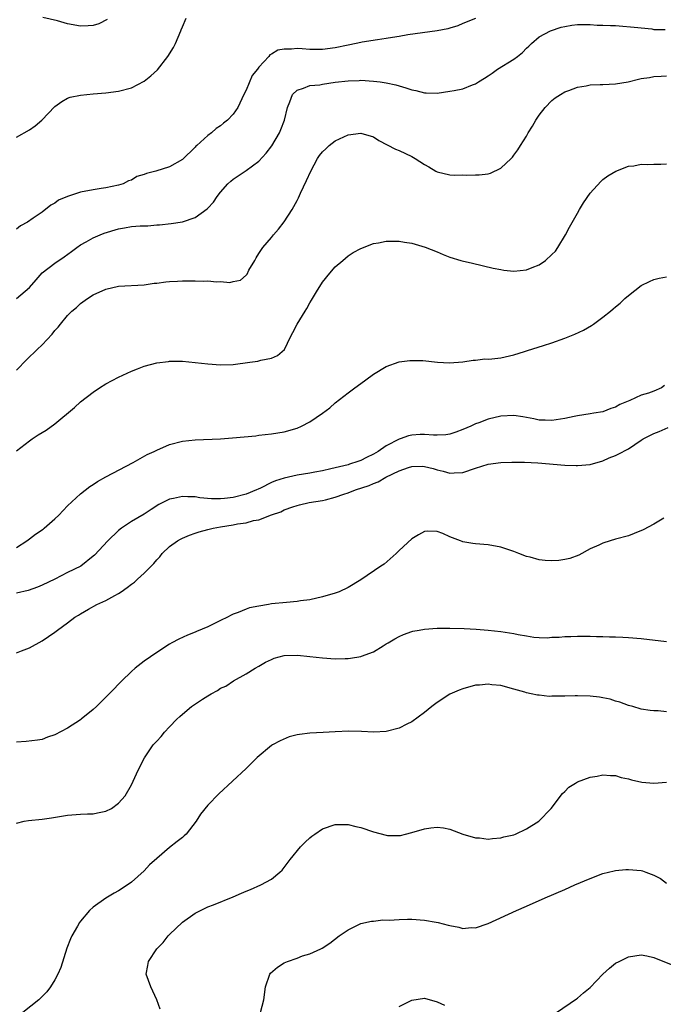
# Model space of a CAD drawing. Units: inches. Extents: x 2502000 to 2505000, y 1488000 to 1491000.
# Drawn here: x 2502651 to 2502752, y 1488448 to 1488603 of the extents above; entities that cross this region are included whole.
import ezdxf

# ---------------------------------------------------------------- set-up
doc = ezdxf.new("R2010")
doc.units = ezdxf.units.IN
doc.header["$MEASUREMENT"] = 0
doc.layers.add('LD25021488_10ft', color=120, linetype='Continuous')

msp = doc.modelspace()

# ---------------------------------------------------------------- linework, layer by layer
at = {"layer": 'LD25021488_10ft'}
for points, elevation in [([(2502651, 1488584.31), (2502653, 1488585.45), (2502653.89, 1488586.11), (2502654.95, 1488587), (2502657, 1488589.12), (2502658.07, 1488589.93), (2502659, 1488590.42), (2502659.42, 1488590.58), (2502661, 1488590.92), (2502663, 1488591.13), (2502665, 1488591.28), (2502667, 1488591.53), (2502669, 1488592.08), (2502671, 1488593.11), (2502672.04, 1488593.96), (2502673.09, 1488594.91), (2502674.72, 1488597), (2502675.6, 1488598.4), (2502675.9, 1488599), (2502676.77, 1488601), (2502676.83, 1488601.17), (2502677, 1488601.61), (2502677.62, 1488603)], 7990), ([(2502723, 1488602.95), (2502721, 1488602.13), (2502720.21, 1488601.79), (2502719, 1488601.43), (2502718.68, 1488601.32), (2502717, 1488600.99), (2502714.7, 1488600.7), (2502712.39, 1488600.39), (2502711, 1488600.12), (2502709.97, 1488599.97), (2502709, 1488599.78), (2502707.6, 1488599.6), (2502705.22, 1488599.22), (2502705, 1488599.18), (2502704.3, 1488599), (2502703, 1488598.77), (2502701, 1488598.33), (2502699, 1488598.06), (2502697.94, 1488598.06), (2502697, 1488598.09), (2502695.81, 1488598.19), (2502695, 1488598.23), (2502694.12, 1488598.12), (2502693, 1488598.15), (2502692.01, 1488597.99), (2502691, 1488597.36), (2502690.75, 1488597.25), (2502690.56, 1488597), (2502689, 1488595.32), (2502688.77, 1488595), (2502687.98, 1488594.02), (2502687, 1488591.68), (2502686.64, 1488591), (2502685.7, 1488589), (2502685, 1488587.91), (2502684.11, 1488587), (2502683.48, 1488586.52), (2502683, 1488586.08), (2502682.32, 1488585.68), (2502681.57, 1488585), (2502681, 1488584.58), (2502679.25, 1488583), (2502679.1, 1488582.9), (2502679, 1488582.76), (2502677, 1488580.84), (2502675, 1488579.68), (2502672.86, 1488579), (2502671.37, 1488578.63), (2502671, 1488578.47), (2502669.87, 1488578.13), (2502669, 1488577.6), (2502668.55, 1488577.45), (2502667.71, 1488577), (2502667, 1488576.79), (2502665, 1488576.37), (2502664.27, 1488576.27), (2502663, 1488576.05), (2502661, 1488575.69), (2502659, 1488575), (2502657.58, 1488574.42), (2502657, 1488573.98), (2502656.35, 1488573.65), (2502655, 1488572.58), (2502653.61, 1488571.61), (2502652.68, 1488571), (2502651.61, 1488570.39), (2502651, 1488569.89)], 7980), ([(2502651, 1488559), (2502653, 1488560.72), (2502654.04, 1488561.96), (2502655, 1488563.04), (2502657, 1488564.58), (2502658.45, 1488565.55), (2502659.62, 1488566.38), (2502660.46, 1488567), (2502661, 1488567.42), (2502661.92, 1488567.92), (2502663, 1488568.54), (2502664.08, 1488569), (2502664.74, 1488569.26), (2502667, 1488569.96), (2502667.91, 1488570.09), (2502669, 1488570.29), (2502670.4, 1488570.4), (2502671.59, 1488570.41), (2502673, 1488570.55), (2502673.44, 1488570.56), (2502675.24, 1488570.76), (2502677, 1488571.05), (2502679, 1488571.71), (2502680.92, 1488573.08), (2502681, 1488573.19), (2502681.89, 1488574.11), (2502682.47, 1488575), (2502683, 1488575.69), (2502684.13, 1488577), (2502684.6, 1488577.4), (2502685, 1488577.72), (2502685.75, 1488578.25), (2502687, 1488579.07), (2502689, 1488580.57), (2502690.17, 1488581.83), (2502691.03, 1488582.97), (2502692.26, 1488585), (2502692.48, 1488585.52), (2502693.05, 1488587), (2502693.5, 1488589), (2502693.86, 1488589.86), (2502694.27, 1488591), (2502695, 1488591.7), (2502696.01, 1488592.01), (2502697, 1488592.41), (2502698.55, 1488592.55), (2502699, 1488592.66), (2502701, 1488592.96), (2502703, 1488593.18), (2502704.77, 1488593.23), (2502705, 1488593.25), (2502707, 1488593.13), (2502708.04, 1488593), (2502709, 1488592.85), (2502710.52, 1488592.52), (2502711, 1488592.37), (2502712.08, 1488592.08), (2502713, 1488591.75), (2502713.63, 1488591.63), (2502715, 1488591.28), (2502715.28, 1488591.28), (2502717, 1488591.23), (2502719, 1488591.52), (2502719.67, 1488591.67), (2502721, 1488591.93), (2502722.52, 1488592.52), (2502723, 1488592.67), (2502723.48, 1488593), (2502724.44, 1488593.56), (2502725, 1488593.92), (2502725.63, 1488594.37), (2502726.46, 1488595), (2502729, 1488596.56), (2502729.62, 1488597), (2502730.4, 1488597.6), (2502731, 1488598.29), (2502731.38, 1488598.62), (2502731.78, 1488599), (2502733, 1488600.07), (2502734.78, 1488601), (2502736.44, 1488601.56), (2502737, 1488601.7), (2502738.12, 1488601.88), (2502739, 1488601.99), (2502741, 1488601.98), (2502742.09, 1488601.91), (2502743, 1488601.91), (2502744.18, 1488601.82), (2502745, 1488601.82), (2502748.46, 1488601.54), (2502749, 1488601.46), (2502750.7, 1488601.3), (2502751, 1488601.24), (2502752.77, 1488601.23)], 7970), ([(2502665.21, 1488602.79), (2502663.89, 1488602.11), (2502663, 1488601.85), (2502662.23, 1488601.77), (2502661, 1488601.74), (2502659, 1488602.11), (2502657.4, 1488602.6), (2502655.11, 1488603.11)], 8000), ([(2502651, 1488547.75), (2502652.58, 1488549.42), (2502654.2, 1488551), (2502655, 1488551.73), (2502656.59, 1488553.41), (2502657, 1488553.97), (2502657.5, 1488554.5), (2502657.89, 1488555), (2502659, 1488556.35), (2502659.67, 1488557), (2502660.4, 1488557.6), (2502661, 1488558.21), (2502662.09, 1488559), (2502663, 1488559.59), (2502665, 1488560.5), (2502667, 1488560.93), (2502671, 1488561.15), (2502672.6, 1488561.4), (2502673, 1488561.41), (2502674.39, 1488561.61), (2502675, 1488561.67), (2502676.26, 1488561.74), (2502677, 1488561.8), (2502678.22, 1488561.78), (2502679, 1488561.81), (2502680.26, 1488561.74), (2502681, 1488561.76), (2502682.36, 1488561.64), (2502683, 1488561.7), (2502684.46, 1488561.54), (2502685, 1488561.68), (2502686.12, 1488561.88), (2502687, 1488562.67), (2502687.15, 1488562.85), (2502687.45, 1488563.45), (2502688.35, 1488565), (2502688.61, 1488565.39), (2502689, 1488566.07), (2502689.63, 1488567), (2502691, 1488568.59), (2502691.32, 1488569), (2502692.09, 1488569.91), (2502693, 1488571.03), (2502694.21, 1488573), (2502695, 1488574.37), (2502695.21, 1488574.79), (2502695.56, 1488575.56), (2502696.5, 1488577.5), (2502697.16, 1488579), (2502698.22, 1488581), (2502698.54, 1488581.46), (2502699, 1488582.02), (2502699.5, 1488582.5), (2502700.05, 1488583), (2502701, 1488583.74), (2502703, 1488584.7), (2502705, 1488584.94), (2502707, 1488584.35), (2502707.82, 1488583.82), (2502710.44, 1488582.44), (2502711, 1488582.22), (2502713, 1488581.31), (2502713.52, 1488581), (2502715, 1488580.04), (2502715.67, 1488579.67), (2502716.77, 1488579), (2502717, 1488578.88), (2502719, 1488578.44), (2502719.65, 1488578.35), (2502721, 1488578.41), (2502721.66, 1488578.34), (2502723, 1488578.42), (2502723.59, 1488578.41), (2502725, 1488578.56), (2502725.35, 1488578.65), (2502727, 1488579.44), (2502728.62, 1488581), (2502728.8, 1488581.2), (2502729, 1488581.48), (2502729.66, 1488582.34), (2502730.06, 1488583), (2502731, 1488584.49), (2502731.28, 1488585), (2502731.95, 1488586.05), (2502732.45, 1488587), (2502733, 1488587.8), (2502733.93, 1488589), (2502735, 1488590.07), (2502735.52, 1488590.48), (2502736.32, 1488591), (2502737, 1488591.41), (2502737.64, 1488591.64), (2502739, 1488592.18), (2502740.38, 1488592.38), (2502741, 1488592.52), (2502742.56, 1488592.56), (2502743, 1488592.6), (2502745, 1488592.68), (2502746.98, 1488593.02), (2502748.6, 1488593.4), (2502749, 1488593.54), (2502750.3, 1488593.7), (2502751, 1488593.86), (2502752.12, 1488593.88), (2502753, 1488593.94)], 7960), ([(2502651, 1488535.1), (2502653, 1488536.68), (2502653.45, 1488537), (2502654.39, 1488537.61), (2502655, 1488537.97), (2502655.62, 1488538.38), (2502657, 1488539.35), (2502660.07, 1488541.93), (2502661, 1488542.78), (2502663, 1488544.32), (2502664.02, 1488545), (2502665, 1488545.61), (2502667, 1488546.67), (2502669, 1488547.61), (2502669.96, 1488547.96), (2502671, 1488548.38), (2502673, 1488548.91), (2502674.85, 1488549.15), (2502675, 1488549.16), (2502677, 1488549.16), (2502679, 1488548.99), (2502681, 1488548.75), (2502683, 1488548.59), (2502685, 1488548.66), (2502687.61, 1488549), (2502688.82, 1488549.18), (2502689.33, 1488549.32), (2502691, 1488549.67), (2502691.91, 1488550.09), (2502693.01, 1488551), (2502693.97, 1488553), (2502694.34, 1488553.66), (2502695.04, 1488555), (2502696.25, 1488557), (2502696.55, 1488557.45), (2502697, 1488558.34), (2502697.26, 1488558.74), (2502698.04, 1488560.04), (2502699, 1488561.55), (2502700.17, 1488563), (2502701, 1488563.96), (2502702.17, 1488565), (2502703, 1488565.69), (2502703.79, 1488566.21), (2502705, 1488566.87), (2502707, 1488567.65), (2502707.77, 1488567.77), (2502709, 1488568.01), (2502711, 1488568), (2502711.87, 1488567.87), (2502713, 1488567.67), (2502713.54, 1488567.54), (2502715.09, 1488567.09), (2502717, 1488566.34), (2502717.92, 1488565.92), (2502719, 1488565.52), (2502720.68, 1488565), (2502720.93, 1488564.93), (2502722.53, 1488564.53), (2502725.79, 1488563.79), (2502727, 1488563.54), (2502727.47, 1488563.47), (2502729, 1488563.31), (2502731, 1488563.52), (2502731.89, 1488563.89), (2502733, 1488564.31), (2502734.01, 1488565), (2502735, 1488565.9), (2502735.54, 1488566.46), (2502735.93, 1488567), (2502737.13, 1488569), (2502737.78, 1488570.22), (2502739, 1488572.41), (2502739.34, 1488573), (2502739.97, 1488574.03), (2502741, 1488575.53), (2502742.65, 1488577.35), (2502743, 1488577.67), (2502743.76, 1488578.24), (2502745.02, 1488578.98), (2502747, 1488579.76), (2502747.84, 1488579.84), (2502749, 1488580.07), (2502750.03, 1488580.03), (2502751, 1488580.1), (2502752.07, 1488580.07), (2502753, 1488580.12)], 7950), ([(2502651, 1488519.97), (2502652.57, 1488521), (2502653, 1488521.29), (2502653.98, 1488522.02), (2502655.15, 1488522.85), (2502655.33, 1488523), (2502657, 1488524.44), (2502657.61, 1488525), (2502659, 1488526.47), (2502661, 1488528.38), (2502662.5, 1488529.5), (2502663, 1488529.84), (2502663.71, 1488530.29), (2502665, 1488531.01), (2502669.28, 1488533.28), (2502671.48, 1488534.52), (2502672.59, 1488535), (2502673, 1488535.22), (2502675, 1488536.09), (2502677, 1488536.62), (2502679, 1488536.83), (2502682.99, 1488537.01), (2502684.86, 1488537.14), (2502688.51, 1488537.49), (2502689, 1488537.56), (2502691, 1488537.78), (2502693, 1488538.12), (2502695, 1488538.69), (2502695.72, 1488539), (2502697, 1488539.66), (2502698.99, 1488541.01), (2502700.12, 1488541.88), (2502701, 1488542.66), (2502703, 1488544.23), (2502704.08, 1488545), (2502705, 1488545.7), (2502705.77, 1488546.23), (2502707, 1488547.12), (2502709, 1488548.36), (2502711, 1488549.08), (2502712.71, 1488549.29), (2502713, 1488549.31), (2502714.73, 1488549.27), (2502717.03, 1488549.03), (2502718.91, 1488548.91), (2502721, 1488549.06), (2502722.66, 1488549.34), (2502723, 1488549.34), (2502724.47, 1488549.53), (2502725, 1488549.52), (2502725.55, 1488549.55), (2502727, 1488549.73), (2502729, 1488550.17), (2502730.71, 1488550.71), (2502731.16, 1488550.84), (2502733.65, 1488551.65), (2502735, 1488552.07), (2502737, 1488552.79), (2502738.57, 1488553.43), (2502739.94, 1488554.06), (2502741.21, 1488554.79), (2502741.51, 1488555), (2502743, 1488556.07), (2502744.18, 1488557), (2502744.63, 1488557.37), (2502745, 1488557.73), (2502745.7, 1488558.3), (2502746.44, 1488559), (2502747, 1488559.5), (2502749, 1488561.05), (2502750.32, 1488561.68), (2502751, 1488561.98), (2502751.81, 1488562.19), (2502753, 1488562.41)], 7940), ([(2502752.65, 1488545.35), (2502752.2, 1488545), (2502751, 1488544.45), (2502750.17, 1488544.17), (2502749, 1488543.83), (2502747.22, 1488543), (2502745.63, 1488542.37), (2502745, 1488541.94), (2502744.25, 1488541.75), (2502743, 1488541.25), (2502741.57, 1488541), (2502741, 1488540.93), (2502739, 1488540.62), (2502738.5, 1488540.5), (2502737, 1488540.18), (2502735, 1488539.88), (2502733.94, 1488539.94), (2502733, 1488539.95), (2502732.14, 1488540.14), (2502730.44, 1488540.44), (2502729, 1488540.67), (2502727, 1488540.57), (2502725, 1488540.07), (2502723.53, 1488539.53), (2502723, 1488539.35), (2502722.25, 1488539), (2502721, 1488538.47), (2502719.94, 1488538.06), (2502719, 1488537.73), (2502718.36, 1488537.64), (2502717, 1488537.55), (2502716.43, 1488537.57), (2502715, 1488537.68), (2502714.33, 1488537.67), (2502713, 1488537.58), (2502712.51, 1488537.49), (2502711.2, 1488537), (2502711, 1488536.94), (2502709, 1488535.9), (2502707.71, 1488535), (2502707, 1488534.58), (2502705.92, 1488534.08), (2502705, 1488533.6), (2502704.54, 1488533.46), (2502703.25, 1488533), (2502703, 1488532.93), (2502700.28, 1488532.28), (2502699, 1488532), (2502697.77, 1488531.77), (2502697, 1488531.63), (2502695, 1488531.3), (2502693, 1488530.83), (2502691.61, 1488530.39), (2502691, 1488530.12), (2502689.28, 1488529.28), (2502688.88, 1488529.12), (2502688.65, 1488529), (2502687, 1488528.33), (2502685, 1488527.79), (2502683.62, 1488527.62), (2502683, 1488527.57), (2502681.58, 1488527.58), (2502679.74, 1488527.74), (2502679, 1488527.89), (2502677.88, 1488527.88), (2502677, 1488527.96), (2502675.63, 1488527.63), (2502675, 1488527.52), (2502673.33, 1488526.67), (2502672.1, 1488525.9), (2502671, 1488525.19), (2502669, 1488524.02), (2502667.45, 1488523), (2502667, 1488522.64), (2502665.3, 1488521), (2502663.23, 1488518.77), (2502663, 1488518.57), (2502661.05, 1488517), (2502659, 1488516.01), (2502657.01, 1488515), (2502655, 1488514.04), (2502654.28, 1488513.72), (2502652.8, 1488513.2), (2502651, 1488512.8)], 7930), ([(2502651, 1488503.44), (2502651.76, 1488503.76), (2502653, 1488504.21), (2502655, 1488505.28), (2502657, 1488506.67), (2502657.4, 1488507), (2502659, 1488508.13), (2502660.12, 1488509), (2502660.69, 1488509.31), (2502661, 1488509.53), (2502662.25, 1488510.25), (2502663.57, 1488511), (2502665, 1488511.61), (2502666.4, 1488512.4), (2502667, 1488512.71), (2502667.39, 1488513), (2502668.35, 1488513.65), (2502669, 1488514.18), (2502669.47, 1488514.53), (2502669.98, 1488515), (2502671, 1488515.9), (2502672.13, 1488517), (2502672.55, 1488517.45), (2502673, 1488518.01), (2502673.49, 1488518.51), (2502673.84, 1488519), (2502675, 1488520.12), (2502676.24, 1488521), (2502676.73, 1488521.27), (2502677, 1488521.4), (2502678.13, 1488521.87), (2502679, 1488522.18), (2502679.62, 1488522.38), (2502681, 1488522.78), (2502681.86, 1488523), (2502683, 1488523.2), (2502685, 1488523.51), (2502685.64, 1488523.64), (2502687, 1488523.83), (2502688.16, 1488524.16), (2502689, 1488524.28), (2502691, 1488525.05), (2502692.46, 1488525.54), (2502693, 1488525.84), (2502694.35, 1488526.35), (2502695, 1488526.56), (2502695.37, 1488526.63), (2502696.9, 1488527), (2502699, 1488527.32), (2502699.45, 1488527.45), (2502701, 1488527.84), (2502702.32, 1488528.32), (2502703, 1488528.54), (2502704.18, 1488529), (2502706.32, 1488529.68), (2502707, 1488529.98), (2502707.75, 1488530.25), (2502708.95, 1488531), (2502711, 1488531.97), (2502712.49, 1488532.49), (2502713, 1488532.63), (2502714.7, 1488532.7), (2502715, 1488532.68), (2502716.35, 1488532.35), (2502717, 1488532.13), (2502717.93, 1488531.93), (2502719, 1488531.61), (2502719.68, 1488531.68), (2502721, 1488531.74), (2502723, 1488532.41), (2502725, 1488533), (2502727, 1488533.27), (2502728.69, 1488533.31), (2502729, 1488533.34), (2502730.68, 1488533.32), (2502732.79, 1488533.21), (2502737, 1488532.88), (2502738.82, 1488532.82), (2502739, 1488532.8), (2502741, 1488532.98), (2502743, 1488533.56), (2502743.99, 1488534.01), (2502745, 1488534.38), (2502745.4, 1488534.6), (2502747, 1488535.43), (2502749, 1488536.8), (2502749.34, 1488537), (2502751, 1488537.85), (2502751.83, 1488538.17), (2502753.24, 1488538.76)], 7920), ([(2502752.55, 1488524.55), (2502751, 1488523.6), (2502749.29, 1488522.71), (2502747.88, 1488522.12), (2502747, 1488521.8), (2502745, 1488521.23), (2502744.14, 1488521), (2502743, 1488520.65), (2502742.34, 1488520.34), (2502741, 1488519.75), (2502739.24, 1488518.76), (2502737.8, 1488518.2), (2502737, 1488518.05), (2502736.07, 1488517.93), (2502735, 1488517.87), (2502733.92, 1488517.92), (2502733, 1488518.02), (2502731.57, 1488518.43), (2502731, 1488518.54), (2502729.81, 1488519), (2502729, 1488519.34), (2502727, 1488520.01), (2502725, 1488520.36), (2502723, 1488520.51), (2502722.57, 1488520.57), (2502721, 1488520.86), (2502720.89, 1488520.89), (2502720.64, 1488521), (2502719, 1488521.63), (2502717.87, 1488522.13), (2502717, 1488522.44), (2502715.5, 1488522.5), (2502715, 1488522.45), (2502714.05, 1488521.95), (2502713, 1488521.33), (2502711, 1488519.47), (2502710.56, 1488519), (2502708.65, 1488517.35), (2502708.17, 1488517), (2502705, 1488514.88), (2502703, 1488513.67), (2502701.62, 1488513), (2502701, 1488512.76), (2502699, 1488512.19), (2502697, 1488511.76), (2502695.56, 1488511.56), (2502695, 1488511.47), (2502693.34, 1488511.34), (2502691, 1488511.09), (2502690.51, 1488511), (2502689, 1488510.77), (2502687.54, 1488510.46), (2502687, 1488510.29), (2502685.75, 1488509.75), (2502685, 1488509.49), (2502684.65, 1488509.35), (2502684.08, 1488509), (2502683, 1488508.49), (2502681.96, 1488507.96), (2502681, 1488507.52), (2502679.21, 1488506.79), (2502679, 1488506.67), (2502677.79, 1488506.21), (2502676.43, 1488505.57), (2502675.35, 1488505), (2502675, 1488504.8), (2502673, 1488503.49), (2502671, 1488502.09), (2502669.62, 1488501), (2502669, 1488500.47), (2502667.47, 1488499), (2502667, 1488498.53), (2502666.27, 1488497.73), (2502663.52, 1488495), (2502663, 1488494.55), (2502661.14, 1488493), (2502661, 1488492.9), (2502659, 1488491.62), (2502657, 1488490.57), (2502655.83, 1488490.17), (2502655, 1488489.84), (2502654.27, 1488489.73), (2502652.5, 1488489.5), (2502651, 1488489.4)], 7910), ([(2502651, 1488476.7), (2502652.18, 1488477), (2502652.87, 1488477.13), (2502655, 1488477.35), (2502656.45, 1488477.55), (2502659, 1488477.94), (2502661, 1488478.1), (2502662.13, 1488478.14), (2502663, 1488478.19), (2502663.66, 1488478.34), (2502665, 1488478.57), (2502665.87, 1488479), (2502667, 1488479.82), (2502668.03, 1488481), (2502669, 1488482.7), (2502669.29, 1488483.29), (2502670.06, 1488485), (2502671.06, 1488486.94), (2502672.44, 1488489), (2502672.72, 1488489.28), (2502673, 1488489.59), (2502673.69, 1488490.31), (2502674.22, 1488491), (2502675, 1488491.8), (2502676.13, 1488493), (2502676.59, 1488493.41), (2502677, 1488493.79), (2502678.43, 1488495), (2502680.18, 1488496.18), (2502681, 1488496.7), (2502681.5, 1488497), (2502682.5, 1488497.5), (2502683, 1488497.86), (2502683.81, 1488498.19), (2502685.02, 1488499.02), (2502687, 1488500.11), (2502688.41, 1488501), (2502689, 1488501.35), (2502690.05, 1488501.95), (2502691, 1488502.39), (2502691.43, 1488502.57), (2502693, 1488502.98), (2502695.05, 1488503.05), (2502697, 1488502.87), (2502699, 1488502.63), (2502701, 1488502.5), (2502702.56, 1488502.56), (2502703, 1488502.56), (2502703.4, 1488502.6), (2502705, 1488502.87), (2502705.11, 1488502.89), (2502707, 1488503.56), (2502708.54, 1488504.54), (2502709, 1488504.81), (2502709.28, 1488505), (2502710.37, 1488505.63), (2502711, 1488505.99), (2502711.72, 1488506.28), (2502713, 1488506.76), (2502713.19, 1488506.81), (2502714.19, 1488507), (2502715, 1488507.13), (2502717, 1488507.28), (2502719, 1488507.3), (2502721.22, 1488507.22), (2502723.12, 1488507.12), (2502725, 1488506.98), (2502727, 1488506.77), (2502729, 1488506.46), (2502729.72, 1488506.28), (2502731, 1488506.09), (2502732.14, 1488505.86), (2502733, 1488505.84), (2502734.24, 1488505.76), (2502735, 1488505.86), (2502736.12, 1488505.88), (2502737, 1488506.01), (2502737.99, 1488506.01), (2502739, 1488506.06), (2502739.96, 1488506.04), (2502741, 1488506.05), (2502741.99, 1488506.01), (2502743, 1488506), (2502744.05, 1488505.95), (2502745, 1488505.92), (2502746.14, 1488505.86), (2502747, 1488505.83), (2502749, 1488505.69), (2502753, 1488505.19)], 7900), ([(2502753, 1488494.15), (2502751.69, 1488494.31), (2502751, 1488494.34), (2502750.4, 1488494.4), (2502749, 1488494.59), (2502747.69, 1488495), (2502747, 1488495.17), (2502745.67, 1488495.67), (2502745, 1488495.83), (2502744.14, 1488496.14), (2502743, 1488496.34), (2502742.45, 1488496.45), (2502741, 1488496.62), (2502739, 1488496.69), (2502738.67, 1488496.67), (2502737, 1488496.63), (2502736.6, 1488496.6), (2502735, 1488496.63), (2502734.59, 1488496.59), (2502733, 1488496.78), (2502732.76, 1488496.76), (2502731.75, 1488497), (2502731, 1488497.14), (2502730.77, 1488497.23), (2502729, 1488497.71), (2502727, 1488498.29), (2502725.58, 1488498.42), (2502725, 1488498.52), (2502723.64, 1488498.36), (2502723, 1488498.33), (2502721, 1488497.8), (2502720.42, 1488497.58), (2502719, 1488496.92), (2502717, 1488495.63), (2502716.15, 1488495), (2502715, 1488494.08), (2502713, 1488492.61), (2502712.24, 1488492.24), (2502711, 1488491.61), (2502709, 1488491.08), (2502707.04, 1488490.96), (2502705.1, 1488491.1), (2502703.15, 1488491.15), (2502701, 1488491.01), (2502699.09, 1488490.91), (2502697, 1488490.83), (2502695.38, 1488490.62), (2502695, 1488490.54), (2502693.78, 1488490.22), (2502692.36, 1488489.64), (2502691.17, 1488489), (2502691, 1488488.88), (2502688.76, 1488487), (2502687, 1488485.26), (2502682.71, 1488481.29), (2502681, 1488479.54), (2502679.87, 1488478.13), (2502679.17, 1488477), (2502677.61, 1488475), (2502677.3, 1488474.7), (2502677, 1488474.46), (2502676.17, 1488473.83), (2502675, 1488472.89), (2502673, 1488471.17), (2502671.86, 1488470.14), (2502671, 1488469.21), (2502669, 1488467.45), (2502667.53, 1488466.47), (2502667, 1488466.1), (2502666.28, 1488465.72), (2502665, 1488464.94), (2502663, 1488463.54), (2502662.41, 1488463), (2502661, 1488461.35), (2502660.86, 1488461.14), (2502660.54, 1488460.54), (2502659.68, 1488459), (2502659.46, 1488458.54), (2502658.89, 1488457.11), (2502657.93, 1488454.07), (2502657.47, 1488453), (2502657, 1488452.11), (2502656.3, 1488451), (2502655.76, 1488450.24), (2502655, 1488449.51), (2502654.75, 1488449.25), (2502654.46, 1488449), (2502651.95, 1488447)], 7890), ([(2502673.5, 1488447.5), (2502673, 1488449), (2502672.04, 1488451), (2502671.33, 1488453), (2502671.61, 1488454.39), (2502671.67, 1488455), (2502672.98, 1488457), (2502674.01, 1488457.99), (2502674.8, 1488459), (2502675, 1488459.22), (2502677, 1488461.15), (2502679, 1488462.57), (2502679.84, 1488463), (2502681, 1488463.55), (2502681.89, 1488463.89), (2502685, 1488465.16), (2502686.29, 1488465.71), (2502687, 1488466.04), (2502687.7, 1488466.3), (2502689.3, 1488467), (2502691, 1488467.94), (2502692.29, 1488469), (2502692.66, 1488469.34), (2502693, 1488469.76), (2502693.94, 1488471), (2502695.55, 1488473), (2502696.26, 1488473.74), (2502697, 1488474.41), (2502697.33, 1488474.67), (2502697.79, 1488475), (2502699, 1488475.79), (2502701, 1488476.5), (2502702.49, 1488476.49), (2502703, 1488476.5), (2502704.2, 1488476.2), (2502705, 1488476.02), (2502707, 1488475.34), (2502709, 1488474.8), (2502709.21, 1488474.79), (2502711, 1488474.76), (2502711.22, 1488474.78), (2502712.02, 1488475), (2502713, 1488475.23), (2502715, 1488475.8), (2502715.97, 1488475.97), (2502717, 1488476.08), (2502717.97, 1488475.97), (2502719, 1488475.78), (2502721.03, 1488475), (2502723, 1488474.38), (2502723.62, 1488474.38), (2502725, 1488474.18), (2502725.68, 1488474.32), (2502727, 1488474.38), (2502727.46, 1488474.53), (2502729, 1488474.89), (2502729.29, 1488475), (2502731, 1488475.8), (2502732.95, 1488477), (2502734.89, 1488479), (2502736.67, 1488481.33), (2502737, 1488481.68), (2502737.67, 1488482.33), (2502738.7, 1488483), (2502739, 1488483.18), (2502741, 1488483.92), (2502742.09, 1488484.09), (2502743, 1488484.27), (2502744.18, 1488484.18), (2502745, 1488484.17), (2502745.88, 1488483.88), (2502747, 1488483.64), (2502747.48, 1488483.48), (2502749.11, 1488483.11), (2502751, 1488482.98), (2502753, 1488483.11)], 7880), ([(2502689.29, 1488447), (2502689.81, 1488449), (2502690.06, 1488451), (2502690.73, 1488453), (2502690.85, 1488453.15), (2502691.91, 1488454.09), (2502693, 1488454.78), (2502693.49, 1488455), (2502695, 1488455.54), (2502695.87, 1488455.87), (2502697, 1488456.22), (2502698.75, 1488457), (2502698.92, 1488457.08), (2502700.12, 1488457.88), (2502701.6, 1488459), (2502703, 1488459.96), (2502705, 1488460.94), (2502706.67, 1488461.33), (2502707, 1488461.34), (2502708.48, 1488461.52), (2502709.47, 1488461.47), (2502711, 1488461.6), (2502712.35, 1488461.65), (2502713, 1488461.62), (2502715, 1488461.48), (2502716.84, 1488461.16), (2502717.13, 1488461.13), (2502718.72, 1488460.72), (2502719, 1488460.62), (2502720.41, 1488460.41), (2502721, 1488460.18), (2502722.32, 1488460.32), (2502723, 1488460.26), (2502725, 1488460.97), (2502729.45, 1488463), (2502731, 1488463.67), (2502733.92, 1488465), (2502737, 1488466.31), (2502738.58, 1488467), (2502741, 1488468.01), (2502743, 1488468.78), (2502744.77, 1488469.23), (2502745, 1488469.27), (2502746.57, 1488469.43), (2502747, 1488469.44), (2502749, 1488469.25), (2502749.2, 1488469.2), (2502749.72, 1488469), (2502751, 1488468.55), (2502752.03, 1488468.03), (2502753, 1488467.3)], 7870), ([(2502735.74, 1488447), (2502738.85, 1488449.15), (2502739, 1488449.23), (2502739.94, 1488450.06), (2502741, 1488450.94), (2502743, 1488453.03), (2502744.04, 1488453.96), (2502745, 1488454.73), (2502745.56, 1488455), (2502747, 1488455.75), (2502749, 1488456.02), (2502749.87, 1488455.87), (2502751, 1488455.64), (2502755, 1488454)], 7860), ([(2502711, 1488447.93), (2502713, 1488448.91), (2502715, 1488449.22), (2502717, 1488448.69), (2502718.14, 1488448.14)], 7860)]:
    msp.add_lwpolyline(points, dxfattribs=dict(at, elevation=elevation))

doc.saveas('drawing.dxf')
